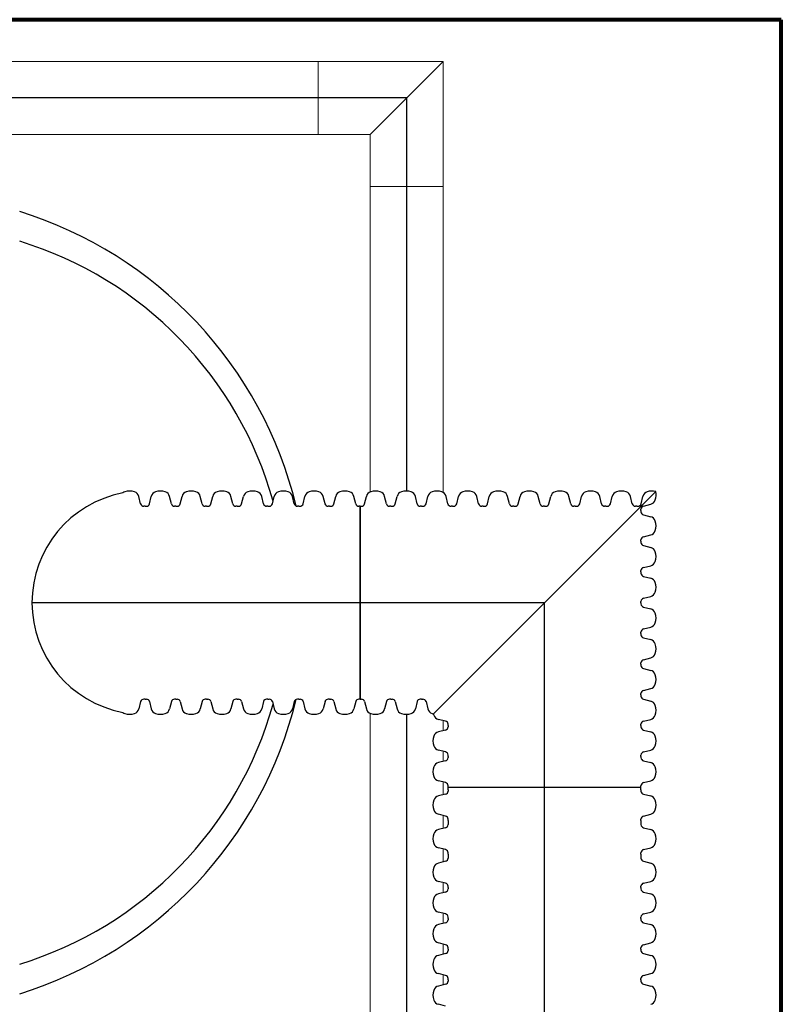
# Model space of a CAD drawing. Units: inches. Extents: x -2318 to -1291, y 23 to 733.
# Drawn here: x -2057 to -1984, y 638 to 733 of the extents above; entities that cross this region are included whole.
import ezdxf

# ---------------------------------------------------------------- set-up
doc = ezdxf.new("R2010")
doc.units = ezdxf.units.IN
doc.header["$MEASUREMENT"] = 0
for name, color, linetype, lineweight in [('0-HATCH BORDERS', 7, 'Continuous', 80), ('45in Chamber Outline', 7, 'Continuous', 25), ('6 Inch Perimiter Drain', 7, 'Continuous', 5)]:
    doc.layers.add(name, color=color, linetype=linetype, lineweight=lineweight)
doc.layers.add('18 INCH PROFILE', color=7, linetype='Continuous')
doc.layers.add('45in Chamber', color=7, linetype='Continuous')

msp = doc.modelspace()

# ---------------------------------------------------------------- linework, layer by layer
at = {"layer": '0-HATCH BORDERS'}
for p, q in [((-1983.586, 732.649), (-2309.396, 732.649)), ((-1983.586, 677.296), (-1983.586, 732.649)), ((-1983.586, 515.805), (-1983.586, 732.649))]:
    msp.add_line(p, q, dxfattribs=at)
at = {"layer": '18 INCH PROFILE'}
for p, q in [((-1995.631, 687.426), (-2016.946, 666.112)), ((-2045.01, 686.251), (-2045.186, 686.947)), ((-2044.162, 686.251), (-2043.986, 686.947)), ((-2042.064, 686.251), (-2042.24, 686.947)), ((-2041.216, 686.251), (-2041.04, 686.947)), ((-2039.118, 686.251), (-2039.294, 686.947)), ((-2038.27, 686.251), (-2038.094, 686.947)), ((-2036.172, 686.251), (-2036.348, 686.947)), ((-2035.324, 686.251), (-2035.148, 686.947)), ((-2033.226, 686.251), (-2033.402, 686.947)), ((-2032.378, 686.251), (-2032.202, 686.947)), ((-2030.28, 686.251), (-2030.456, 686.947)), ((-2029.432, 686.251), (-2029.256, 686.947)), ((-2027.334, 686.251), (-2027.51, 686.947)), ((-2026.486, 686.251), (-2026.31, 686.947)), ((-2024.388, 686.251), (-2024.564, 686.947)), ((-2023.54, 686.251), (-2023.364, 686.947)), ((-2021.442, 686.251), (-2021.618, 686.947)), ((-2020.594, 686.251), (-2020.418, 686.947)), ((-2018.496, 686.251), (-2018.672, 686.947)), ((-2017.648, 686.251), (-2017.472, 686.947)), ((-2015.55, 686.251), (-2015.726, 686.947)), ((-2014.702, 686.251), (-2014.526, 686.947)), ((-2012.604, 686.251), (-2012.78, 686.947)), ((-2011.756, 686.251), (-2011.58, 686.947)), ((-2009.658, 686.251), (-2009.834, 686.947)), ((-2008.81, 686.251), (-2008.634, 686.947)), ((-2006.712, 686.251), (-2006.888, 686.947)), ((-2005.864, 686.251), (-2005.688, 686.947)), ((-2003.766, 686.251), (-2003.942, 686.947)), ((-2002.918, 686.251), (-2002.742, 686.947)), ((-2000.82, 686.251), (-2000.996, 686.947)), ((-1999.972, 686.251), (-1999.796, 686.947)), ((-1997.874, 686.251), (-1998.05, 686.947)), ((-1997.026, 686.251), (-1996.85, 686.947)), ((-1996.806, 686.031), (-1996.11, 686.207)), ((-2044.586, 686.018), (-2044.713, 686.018)), ((-2044.586, 686.018), (-2044.46, 686.018)), ((-2041.64, 686.018), (-2041.767, 686.018)), ((-2041.64, 686.018), (-2041.514, 686.018)), ((-2038.694, 686.018), (-2038.821, 686.018)), ((-2038.694, 686.018), (-2038.568, 686.018)), ((-2035.748, 686.018), (-2035.875, 686.018)), ((-2035.748, 686.018), (-2035.622, 686.018)), ((-2032.802, 686.018), (-2032.929, 686.018)), ((-2032.802, 686.018), (-2032.676, 686.018)), ((-2029.856, 686.018), (-2029.983, 686.018)), ((-2029.856, 686.018), (-2029.73, 686.018)), ((-2026.91, 686.018), (-2027.037, 686.018)), ((-2026.91, 686.018), (-2026.784, 686.018)), ((-2023.964, 686.018), (-2024.091, 686.018)), ((-2023.964, 686.018), (-2023.838, 686.018)), ((-2023.964, 667.52), (-2023.964, 686.018)), ((-2023.964, 686.018), (-2023.964, 667.52)), ((-2021.018, 686.018), (-2021.145, 686.018)), ((-2021.018, 686.018), (-2020.892, 686.018)), ((-2018.072, 686.018), (-2018.199, 686.018)), ((-2018.072, 686.018), (-2017.946, 686.018)), ((-2015.126, 686.018), (-2015.253, 686.018)), ((-2015.126, 686.018), (-2015, 686.018)), ((-2012.18, 686.018), (-2012.307, 686.018)), ((-2012.18, 686.018), (-2012.054, 686.018)), ((-2009.234, 686.018), (-2009.361, 686.018)), ((-2009.234, 686.018), (-2009.108, 686.018)), ((-2006.288, 686.018), (-2006.415, 686.018)), ((-2006.288, 686.018), (-2006.162, 686.018)), ((-2003.342, 686.018), (-2003.469, 686.018)), ((-2003.342, 686.018), (-2003.216, 686.018)), ((-2000.396, 686.018), (-2000.523, 686.018)), ((-2000.396, 686.018), (-2000.27, 686.018)), ((-1997.45, 686.018), (-1997.577, 686.018)), ((-1997.45, 686.018), (-1997.324, 686.018)), ((-1997.039, 685.607), (-1997.039, 685.733)), ((-1997.039, 685.607), (-1997.039, 685.481)), ((-1996.806, 685.183), (-1996.11, 685.007)), ((-1997.039, 682.661), (-1997.039, 682.787)), ((-1997.039, 682.661), (-1997.039, 682.535)), ((-1996.806, 683.085), (-1996.11, 683.261)), ((-1996.806, 682.237), (-1996.11, 682.061)), ((-1997.039, 679.715), (-1997.039, 679.841)), ((-1997.039, 679.715), (-1997.039, 679.589)), ((-1996.806, 680.139), (-1996.11, 680.315)), ((-1996.806, 679.291), (-1996.11, 679.115)), ((-1997.039, 676.769), (-1997.039, 676.895)), ((-1997.039, 676.769), (-1997.039, 676.643)), ((-1996.806, 677.193), (-1996.11, 677.369)), ((-1996.806, 676.345), (-1996.11, 676.169)), ((-1997.039, 673.823), (-1997.039, 673.949)), ((-1996.806, 674.247), (-1996.11, 674.423)), ((-1997.039, 673.823), (-1997.039, 673.697)), ((-1996.806, 673.399), (-1996.11, 673.223)), ((-1996.806, 671.301), (-1996.11, 671.477)), ((-1997.039, 670.877), (-1997.039, 671.003)), ((-1997.039, 670.877), (-1997.039, 670.751)), ((-1996.806, 670.453), (-1996.11, 670.277)), ((-1996.806, 668.355), (-1996.11, 668.531)), ((-2045.01, 667.287), (-2045.186, 666.591)), ((-2044.586, 667.52), (-2044.713, 667.52)), ((-2044.586, 667.52), (-2044.46, 667.52)), ((-2044.162, 667.287), (-2043.986, 666.591)), ((-2042.064, 667.287), (-2042.24, 666.591)), ((-2041.64, 667.52), (-2041.767, 667.52)), ((-2041.64, 667.52), (-2041.514, 667.52)), ((-2041.216, 667.287), (-2041.04, 666.591)), ((-2039.118, 667.287), (-2039.294, 666.591)), ((-2038.694, 667.52), (-2038.821, 667.52)), ((-2038.694, 667.52), (-2038.568, 667.52)), ((-2038.27, 667.287), (-2038.094, 666.591)), ((-2036.172, 667.287), (-2036.348, 666.591)), ((-2035.748, 667.52), (-2035.875, 667.52)), ((-2035.748, 667.52), (-2035.622, 667.52)), ((-2035.324, 667.287), (-2035.148, 666.591)), ((-2033.226, 667.287), (-2033.402, 666.591)), ((-2032.802, 667.52), (-2032.929, 667.52)), ((-2032.802, 667.52), (-2032.676, 667.52)), ((-2032.378, 667.287), (-2032.202, 666.591)), ((-2030.28, 667.287), (-2030.456, 666.591)), ((-2029.856, 667.52), (-2029.983, 667.52)), ((-2029.856, 667.52), (-2029.73, 667.52)), ((-2029.432, 667.287), (-2029.256, 666.591)), ((-2027.334, 667.287), (-2027.51, 666.591)), ((-2026.91, 667.52), (-2027.037, 667.52)), ((-2026.91, 667.52), (-2026.784, 667.52)), ((-2026.486, 667.287), (-2026.31, 666.591)), ((-2024.388, 667.287), (-2024.564, 666.591)), ((-2023.964, 667.52), (-2024.091, 667.52)), ((-2023.964, 667.52), (-2023.838, 667.52)), ((-2023.54, 667.287), (-2023.364, 666.591)), ((-2021.442, 667.287), (-2021.618, 666.591)), ((-2021.018, 667.52), (-2021.145, 667.52)), ((-2021.018, 667.52), (-2020.892, 667.52)), ((-2020.594, 667.287), (-2020.418, 666.591)), ((-2018.496, 667.287), (-2018.672, 666.591)), ((-2018.072, 667.52), (-2018.199, 667.52)), ((-2018.072, 667.52), (-2017.946, 667.52)), ((-2017.648, 667.287), (-2017.472, 666.591)), ((-1997.039, 667.931), (-1997.039, 668.057)), ((-1997.039, 667.931), (-1997.039, 667.805)), ((-1996.806, 667.507), (-1996.11, 667.331)), ((-2015.77, 665.409), (-2016.467, 665.585)), ((-1996.806, 665.409), (-1996.11, 665.585)), ((-2015.77, 664.561), (-2016.467, 664.385)), ((-2015.537, 664.985), (-2015.537, 665.111)), ((-2015.537, 664.985), (-2015.537, 664.859)), ((-1997.039, 664.985), (-1997.039, 665.111)), ((-1997.039, 664.985), (-1997.039, 664.859)), ((-1996.806, 664.561), (-1996.11, 664.385)), ((-2015.77, 662.463), (-2016.467, 662.639)), ((-1996.806, 662.463), (-1996.11, 662.639)), ((-2015.77, 661.615), (-2016.467, 661.439)), ((-2015.537, 662.039), (-2015.537, 662.165)), ((-2015.537, 662.039), (-2015.537, 661.913)), ((-1997.039, 662.039), (-1997.039, 662.165)), ((-1997.039, 662.039), (-1997.039, 661.913)), ((-1996.806, 661.615), (-1996.11, 661.439)), ((-2015.77, 659.517), (-2016.467, 659.693)), ((-2015.537, 659.093), (-2015.537, 659.219)), ((-2015.537, 658.84), (-2015.537, 659.093)), ((-2015.537, 659.093), (-1997.039, 659.093)), ((-2015.537, 659.093), (-1997.039, 659.093)), ((-2015.537, 658.84), (-2015.537, 658.714)), ((-1997.039, 659.093), (-1997.039, 659.219)), ((-1997.039, 658.84), (-1997.039, 659.093)), ((-1997.039, 658.84), (-1997.039, 658.714)), ((-1996.806, 659.517), (-1996.11, 659.693)), ((-2015.77, 658.416), (-2016.467, 658.24)), ((-1996.806, 658.416), (-1996.11, 658.24)), ((-2015.77, 656.318), (-2016.467, 656.494)), ((-2015.537, 655.894), (-2015.537, 656.021)), ((-1997.039, 655.894), (-1997.039, 656.021)), ((-1996.806, 656.318), (-1996.11, 656.494)), ((-2015.77, 655.197), (-2016.467, 655.021)), ((-2015.537, 655.894), (-2015.537, 655.621)), ((-2015.537, 655.621), (-2015.537, 655.494)), ((-1997.039, 655.894), (-1997.039, 655.621)), ((-1997.039, 655.621), (-1997.039, 655.494)), ((-1996.806, 655.197), (-1996.11, 655.021)), ((-2015.77, 653.099), (-2016.467, 653.275)), ((-1996.806, 653.099), (-1996.11, 653.275)), ((-2015.537, 652.675), (-2015.537, 652.801)), ((-2015.537, 652.675), (-2015.537, 652.402)), ((-2015.537, 652.402), (-2015.537, 652.275)), ((-1997.039, 652.675), (-1997.039, 652.801)), ((-1997.039, 652.675), (-1997.039, 652.402)), ((-1997.039, 652.402), (-1997.039, 652.275)), ((-2015.77, 651.977), (-2016.467, 651.802)), ((-1996.806, 651.977), (-1996.11, 651.802)), ((-2015.77, 649.88), (-2016.467, 650.055)), ((-2015.537, 649.456), (-2015.537, 649.582)), ((-2015.537, 649.456), (-2015.537, 649.329)), ((-1997.039, 649.456), (-1997.039, 649.582)), ((-1997.039, 649.456), (-1997.039, 649.329)), ((-1996.806, 649.88), (-1996.11, 650.055)), ((-2015.77, 649.031), (-2016.467, 648.856)), ((-1996.806, 649.031), (-1996.11, 648.856)), ((-2015.77, 646.934), (-2016.467, 647.109)), ((-2015.537, 646.51), (-2015.537, 646.636)), ((-2015.537, 646.51), (-2015.537, 646.383)), ((-1997.039, 646.51), (-1997.039, 646.636)), ((-1997.039, 646.51), (-1997.039, 646.383)), ((-1996.806, 646.934), (-1996.11, 647.109)), ((-2015.77, 646.085), (-2016.467, 645.91)), ((-1996.806, 646.085), (-1996.11, 645.91)), ((-2015.77, 643.988), (-2016.467, 644.163)), ((-2015.537, 643.564), (-2015.537, 643.69)), ((-1997.039, 643.564), (-1997.039, 643.69)), ((-1996.806, 643.988), (-1996.11, 644.163)), ((-2015.77, 643.139), (-2016.467, 642.964)), ((-2015.537, 643.564), (-2015.537, 643.437)), ((-1997.039, 643.564), (-1997.039, 643.437)), ((-1996.806, 643.139), (-1996.11, 642.964)), ((-2015.77, 641.042), (-2016.467, 641.217)), ((-1996.806, 641.042), (-1996.11, 641.217)), ((-2015.77, 640.193), (-2016.467, 640.018)), ((-2015.537, 640.618), (-2015.537, 640.744)), ((-2015.537, 640.618), (-2015.537, 640.491)), ((-1997.039, 640.618), (-1997.039, 640.744)), ((-1997.039, 640.618), (-1997.039, 640.491)), ((-1996.806, 640.193), (-1996.11, 640.018)), ((-2015.77, 638.096), (-2016.467, 638.271))]:
    msp.add_line(p, q, dxfattribs=at)
at = {"layer": '18 INCH PROFILE', "color": 40, "lineweight": 30}
for p, q in [((-2006.288, 676.769), (-2055.428, 676.769)), ((-2006.288, 505.249), (-2006.288, 676.769))]:
    msp.add_line(p, q, dxfattribs=at)
at = {"layer": '18 INCH PROFILE'}
for centre, radius, start, end in [((-2044.724, 676.769), 10.704, 100.76834, 259.23166), ((-2046.356, 686.825), 0.589, 106.23575, 128.66315), ((-2046.059, 686.116), 1.355, 70.08644, 109.91356), ((-2045.762, 686.825), 0.589, 12.02785, 73.76425), ((-2043.41, 686.825), 0.589, 106.23575, 167.97215), ((-2043.113, 686.116), 1.355, 70.08644, 109.91356), ((-2042.816, 686.825), 0.589, 12.02785, 73.76425), ((-2040.464, 686.825), 0.589, 106.23575, 167.97215), ((-2040.167, 686.116), 1.355, 70.08644, 109.91356), ((-2039.87, 686.825), 0.589, 12.02785, 73.76425), ((-2037.518, 686.825), 0.589, 106.23575, 167.97215), ((-2037.221, 686.116), 1.355, 70.08644, 109.91356), ((-2036.924, 686.825), 0.589, 12.02785, 73.76425), ((-2034.572, 686.825), 0.589, 106.23575, 167.97215), ((-2034.275, 686.116), 1.355, 70.08644, 109.91356), ((-2033.978, 686.825), 0.589, 12.02785, 73.76425), ((-2031.626, 686.825), 0.589, 106.23575, 167.97215), ((-2031.329, 686.116), 1.355, 70.08644, 109.91356), ((-2031.032, 686.825), 0.589, 12.02785, 73.76425), ((-2028.68, 686.825), 0.589, 106.23575, 167.97215), ((-2028.383, 686.116), 1.355, 70.08644, 109.91356), ((-2028.086, 686.825), 0.589, 12.02785, 73.76425), ((-2025.734, 686.825), 0.589, 106.23575, 167.97215), ((-2025.437, 686.116), 1.355, 70.08644, 109.91356), ((-2025.14, 686.825), 0.589, 12.02785, 73.76425), ((-2022.788, 686.825), 0.589, 106.23575, 167.97215), ((-2022.491, 686.116), 1.355, 70.08644, 109.91356), ((-2022.194, 686.825), 0.589, 12.02785, 73.76425), ((-2019.842, 686.825), 0.589, 106.23575, 167.97215), ((-2019.545, 686.116), 1.355, 70.08644, 109.91356), ((-2019.248, 686.825), 0.589, 12.02785, 73.76425), ((-2016.896, 686.825), 0.589, 106.23575, 167.97215), ((-2016.599, 686.116), 1.355, 70.08644, 109.91356), ((-2016.302, 686.825), 0.589, 12.02785, 73.76425), ((-2013.95, 686.825), 0.589, 106.23575, 167.97215), ((-2013.653, 686.116), 1.355, 70.08644, 109.91356), ((-2013.356, 686.825), 0.589, 12.02785, 73.76425), ((-2011.004, 686.825), 0.589, 106.23575, 167.97215), ((-2010.707, 686.116), 1.355, 70.08644, 109.91356), ((-2010.41, 686.825), 0.589, 12.02785, 73.76425), ((-2008.058, 686.825), 0.589, 106.23575, 167.97215), ((-2007.761, 686.116), 1.355, 70.08644, 109.91356), ((-2007.464, 686.825), 0.589, 12.02785, 73.76425), ((-2005.112, 686.825), 0.589, 106.23575, 167.97215), ((-2004.815, 686.116), 1.355, 70.08644, 109.91356), ((-2004.518, 686.825), 0.589, 12.02785, 73.76425), ((-2002.166, 686.825), 0.589, 106.23575, 167.97215), ((-2001.869, 686.116), 1.355, 70.08644, 109.91356), ((-2001.572, 686.825), 0.589, 12.02785, 73.76425), ((-1999.22, 686.825), 0.589, 106.23575, 167.97215), ((-1998.923, 686.116), 1.355, 70.08644, 109.91356), ((-1998.626, 686.825), 0.589, 12.02785, 73.76425), ((-1996.274, 686.825), 0.589, 106.23575, 167.97215), ((-1995.977, 686.116), 1.355, 75.19428, 109.91356), ((-1996.941, 687.08), 1.355, 340.08644, 14.80511), ((-2044.713, 686.325), 0.307, 193.95774, 270), ((-2044.46, 686.325), 0.307, 270, 346.04226), ((-2041.767, 686.325), 0.307, 193.95774, 270), ((-2041.514, 686.325), 0.307, 270, 346.04226), ((-2038.821, 686.325), 0.307, 193.95774, 270), ((-2038.568, 686.325), 0.307, 270, 346.04226), ((-2035.875, 686.325), 0.307, 193.95774, 270), ((-2035.622, 686.325), 0.307, 270, 346.04226), ((-2032.929, 686.325), 0.307, 193.95774, 270), ((-2032.676, 686.325), 0.307, 270, 346.04226), ((-2029.983, 686.325), 0.307, 193.95774, 270), ((-2029.73, 686.325), 0.307, 270, 346.04226), ((-2027.037, 686.325), 0.307, 193.95774, 270), ((-2026.784, 686.325), 0.307, 270, 346.04226), ((-2024.091, 686.325), 0.307, 193.95774, 270), ((-2023.838, 686.325), 0.307, 270, 346.04226), ((-2021.145, 686.325), 0.307, 193.95774, 270), ((-2020.892, 686.325), 0.307, 270, 346.04226), ((-2018.199, 686.325), 0.307, 193.95774, 270), ((-2017.946, 686.325), 0.307, 270, 346.04226), ((-2015.253, 686.325), 0.307, 193.95774, 270), ((-2015, 686.325), 0.307, 270, 346.04226), ((-2012.307, 686.325), 0.307, 193.95774, 270), ((-2012.054, 686.325), 0.307, 270, 346.04226), ((-2009.361, 686.325), 0.307, 193.95774, 270), ((-2009.108, 686.325), 0.307, 270, 346.04226), ((-2006.415, 686.325), 0.307, 193.95774, 270), ((-2006.162, 686.325), 0.307, 270, 346.04226), ((-2003.469, 686.325), 0.307, 193.95774, 270), ((-2003.216, 686.325), 0.307, 270, 346.04226), ((-2000.523, 686.325), 0.307, 193.95774, 270), ((-2000.27, 686.325), 0.307, 270, 346.04226), ((-1997.577, 686.325), 0.307, 193.95774, 270), ((-1997.324, 686.325), 0.307, 270, 346.04226), ((-1996.233, 686.783), 0.589, 282.02785, 343.76425), ((-1996.732, 685.733), 0.307, 103.95774, 180), ((-1996.732, 685.481), 0.307, 180, 256.04226), ((-1996.233, 684.431), 0.589, 16.23575, 77.97215), ((-1996.941, 684.134), 1.355, 340.08644, 19.91356), ((-1996.233, 683.837), 0.589, 282.02785, 343.76425), ((-1996.732, 682.787), 0.307, 103.95774, 180), ((-1996.732, 682.535), 0.307, 180, 256.04226), ((-1996.233, 681.485), 0.589, 16.23575, 77.97215), ((-1996.941, 681.188), 1.355, 340.08644, 19.91356), ((-1996.233, 680.891), 0.589, 282.02785, 343.76425), ((-1996.732, 679.841), 0.307, 103.95774, 180), ((-1996.732, 679.589), 0.307, 180, 256.04226), ((-1996.233, 678.539), 0.589, 16.23575, 77.97215), ((-1996.941, 678.242), 1.355, 340.08644, 19.91356), ((-1996.233, 677.945), 0.589, 282.02785, 343.76425), ((-1996.732, 676.895), 0.307, 103.95774, 180), ((-1996.732, 676.643), 0.307, 180, 256.04226), ((-1996.233, 675.593), 0.589, 16.23575, 77.97215), ((-1996.941, 675.296), 1.355, 340.08644, 19.91356), ((-1996.233, 674.999), 0.589, 282.02785, 343.76425), ((-1996.732, 673.949), 0.307, 103.95774, 180), ((-1996.732, 673.697), 0.307, 180, 256.04226), ((-1996.233, 672.647), 0.589, 16.23575, 77.97215), ((-1996.941, 672.35), 1.355, 340.08644, 19.91356), ((-1996.732, 671.003), 0.307, 103.95774, 180), ((-1996.233, 672.053), 0.589, 282.02785, 343.76425), ((-1996.732, 670.751), 0.307, 180, 256.04226), ((-1996.233, 669.701), 0.589, 16.23575, 77.97215), ((-1996.941, 669.404), 1.355, 340.08644, 19.91356), ((-1996.732, 668.057), 0.307, 103.95774, 180), ((-1996.233, 669.107), 0.589, 282.02785, 343.76425), ((-2044.713, 667.213), 0.307, 90, 166.04226), ((-2044.46, 667.213), 0.307, 13.95774, 90), ((-2041.767, 667.213), 0.307, 90, 166.04226), ((-2041.514, 667.213), 0.307, 13.95774, 90), ((-2038.821, 667.213), 0.307, 90, 166.04226), ((-2038.568, 667.213), 0.307, 13.95774, 90), ((-2035.875, 667.213), 0.307, 90, 166.04226), ((-2035.622, 667.213), 0.307, 13.95774, 90), ((-2032.929, 667.213), 0.307, 90, 166.04226), ((-2032.676, 667.213), 0.307, 13.95774, 90), ((-2029.983, 667.213), 0.307, 90, 166.04226), ((-2029.73, 667.213), 0.307, 13.95774, 90), ((-2027.037, 667.213), 0.307, 90, 166.04226), ((-2026.784, 667.213), 0.307, 13.95774, 90), ((-2024.091, 667.213), 0.307, 90, 166.04226), ((-2023.838, 667.213), 0.307, 13.95774, 90), ((-2021.145, 667.213), 0.307, 90, 166.04226), ((-2020.892, 667.213), 0.307, 13.95774, 90), ((-2018.199, 667.213), 0.307, 90, 166.04226), ((-2017.946, 667.213), 0.307, 13.95774, 90), ((-1996.732, 667.805), 0.307, 180, 256.04226), ((-1996.233, 666.755), 0.589, 16.23575, 77.97215), ((-2045.762, 666.713), 0.589, 286.23575, 347.97215), ((-2043.41, 666.713), 0.589, 192.02785, 253.76425), ((-2042.816, 666.713), 0.589, 286.23575, 347.97215), ((-2040.464, 666.713), 0.589, 192.02785, 253.76425), ((-2039.87, 666.713), 0.589, 286.23575, 347.97215), ((-2037.518, 666.713), 0.589, 192.02785, 253.76425), ((-2036.924, 666.713), 0.589, 286.23575, 347.97215), ((-2034.572, 666.713), 0.589, 192.02785, 253.76425), ((-2033.978, 666.713), 0.589, 286.23575, 347.97215), ((-2031.626, 666.713), 0.589, 192.02785, 253.76425), ((-2031.032, 666.713), 0.589, 286.23575, 347.97215), ((-2028.68, 666.713), 0.589, 192.02785, 253.76425), ((-2028.086, 666.713), 0.589, 286.23575, 347.97215), ((-2025.734, 666.713), 0.589, 192.02785, 253.76425), ((-2025.14, 666.713), 0.589, 286.23575, 347.97215), ((-2022.788, 666.713), 0.589, 192.02785, 253.76425), ((-2022.194, 666.713), 0.589, 286.23575, 347.97215), ((-2019.842, 666.713), 0.589, 192.02785, 253.76425), ((-2019.248, 666.713), 0.589, 286.23575, 347.97215), ((-2016.896, 666.713), 0.589, 192.02785, 253.76425), ((-1996.941, 666.458), 1.355, 340.08644, 19.91356), ((-2046.356, 666.713), 0.589, 231.33685, 253.76425), ((-2046.059, 667.422), 1.355, 250.08644, 289.91356), ((-2043.113, 667.422), 1.355, 250.08644, 289.91356), ((-2040.167, 667.422), 1.355, 250.08644, 289.91356), ((-2037.221, 667.422), 1.355, 250.08644, 289.91356), ((-2034.275, 667.422), 1.355, 250.08644, 289.91356), ((-2031.329, 667.422), 1.355, 250.08644, 289.91356), ((-2028.383, 667.422), 1.355, 250.08644, 289.91356), ((-2025.437, 667.422), 1.355, 250.08644, 289.91356), ((-2022.491, 667.422), 1.355, 250.08644, 289.91356), ((-2019.545, 667.422), 1.355, 250.08644, 289.91356), ((-2016.599, 667.422), 1.355, 250.08644, 255.19487), ((-2015.635, 666.458), 1.355, 194.8054, 199.91356), ((-2016.344, 666.161), 0.589, 196.23575, 257.97215), ((-2015.844, 665.111), 0.307, 0, 76.04226), ((-1996.732, 665.111), 0.307, 103.95774, 180), ((-1996.233, 666.161), 0.589, 282.02785, 343.76425), ((-2015.844, 664.859), 0.307, 283.95774, 0), ((-1996.732, 664.859), 0.307, 180, 256.04226), ((-2015.635, 663.512), 1.355, 160.08644, 199.91356), ((-2016.344, 663.809), 0.589, 102.02785, 163.76425), ((-1996.233, 663.809), 0.589, 16.23575, 77.97215), ((-1996.941, 663.512), 1.355, 340.08644, 19.91356), ((-2016.344, 663.215), 0.589, 196.23575, 257.97215), ((-1996.233, 663.215), 0.589, 282.02785, 343.76425), ((-2015.844, 662.165), 0.307, 0, 76.04226), ((-2015.844, 661.913), 0.307, 283.95774, 0), ((-1996.732, 662.165), 0.307, 103.95774, 180), ((-1996.732, 661.913), 0.307, 180, 256.04226), ((-2015.635, 660.566), 1.355, 160.08644, 199.91356), ((-2016.344, 660.863), 0.589, 102.02785, 163.76425), ((-1996.233, 660.863), 0.589, 16.23575, 77.97215), ((-1996.941, 660.566), 1.355, 340.08644, 19.91356), ((-2016.344, 660.269), 0.589, 196.23575, 257.97215), ((-1996.233, 660.269), 0.589, 282.02785, 343.76425), ((-2015.844, 659.219), 0.307, 0, 76.04226), ((-1996.732, 659.219), 0.307, 103.95774, 180), ((-2015.635, 657.367), 1.355, 160.08644, 199.91356), ((-2016.344, 657.664), 0.589, 102.02785, 163.76425), ((-2015.844, 658.714), 0.307, 283.95774, 0), ((-1996.732, 658.714), 0.307, 180, 256.04226), ((-1996.233, 657.664), 0.589, 16.23575, 77.97215), ((-1996.941, 657.367), 1.355, 340.08644, 19.91356), ((-2016.344, 657.07), 0.589, 196.23575, 257.97215), ((-1996.233, 657.07), 0.589, 282.02785, 343.76425), ((-2015.844, 656.021), 0.307, 360, 76.04226), ((-1996.732, 656.021), 0.307, 103.95774, 180), ((-2016.344, 654.445), 0.589, 102.02785, 163.76425), ((-2015.844, 655.494), 0.307, 283.95774, 0), ((-1996.732, 655.494), 0.307, 180, 256.04226), ((-1996.233, 654.445), 0.589, 16.23575, 77.97215), ((-2015.635, 654.148), 1.355, 160.08644, 199.91356), ((-1996.941, 654.148), 1.355, 340.08644, 19.91356), ((-2016.344, 653.851), 0.589, 196.23575, 257.97215), ((-2015.844, 652.801), 0.307, 360, 76.04226), ((-1996.732, 652.801), 0.307, 103.95774, 180), ((-1996.233, 653.851), 0.589, 282.02785, 343.76425), ((-2015.844, 652.275), 0.307, 283.95774, 0), ((-1996.732, 652.275), 0.307, 180, 256.04226), ((-2015.635, 650.929), 1.355, 160.08644, 199.91356), ((-2016.344, 651.225), 0.589, 102.02785, 163.76425), ((-1996.233, 651.225), 0.589, 16.23575, 77.97215), ((-1996.941, 650.929), 1.355, 340.08644, 19.91356), ((-2016.344, 650.632), 0.589, 196.23575, 257.97215), ((-1996.233, 650.632), 0.589, 282.02785, 343.76425), ((-2015.844, 649.582), 0.307, 360, 76.04226), ((-2015.844, 649.329), 0.307, 283.95774, 0), ((-1996.732, 649.582), 0.307, 103.95774, 180), ((-1996.732, 649.329), 0.307, 180, 256.04226), ((-2015.635, 647.983), 1.355, 160.08644, 199.91356), ((-2016.344, 648.279), 0.589, 102.02785, 163.76425), ((-1996.233, 648.279), 0.589, 16.23575, 77.97215), ((-1996.941, 647.983), 1.355, 340.08644, 19.91356), ((-2016.344, 647.686), 0.589, 196.23575, 257.97215), ((-1996.233, 647.686), 0.589, 282.02785, 343.76425), ((-2015.844, 646.636), 0.307, 360, 76.04226), ((-1996.732, 646.636), 0.307, 103.95774, 180), ((-2016.344, 645.333), 0.589, 102.02785, 163.76425), ((-2015.844, 646.383), 0.307, 283.95774, 0), ((-1996.732, 646.383), 0.307, 180, 256.04226), ((-1996.233, 645.333), 0.589, 16.23575, 77.97215), ((-2015.635, 645.037), 1.355, 160.08644, 199.91356), ((-1996.941, 645.037), 1.355, 340.08644, 19.91356), ((-2016.344, 644.74), 0.589, 196.23575, 257.97215), ((-2015.844, 643.69), 0.307, 360, 76.04226), ((-1996.732, 643.69), 0.307, 103.95774, 180), ((-1996.233, 644.74), 0.589, 282.02785, 343.76425), ((-2016.344, 642.387), 0.589, 102.02785, 163.76425), ((-2015.844, 643.437), 0.307, 283.95774, 0), ((-1996.732, 643.437), 0.307, 180, 256.04226), ((-1996.233, 642.387), 0.589, 16.23575, 77.97215), ((-2015.635, 642.091), 1.355, 160.08644, 199.91356), ((-1996.941, 642.091), 1.355, 340.08644, 19.91356), ((-2016.344, 641.794), 0.589, 196.23575, 257.97215), ((-2015.844, 640.744), 0.307, 360, 76.04226), ((-1996.732, 640.744), 0.307, 103.95774, 180), ((-1996.233, 641.794), 0.589, 282.02785, 343.76425), ((-2016.344, 639.441), 0.589, 102.02785, 163.76425), ((-2015.844, 640.491), 0.307, 283.95774, 0), ((-1996.732, 640.491), 0.307, 180, 256.04226), ((-1996.233, 639.441), 0.589, 16.23575, 77.97215), ((-2015.635, 639.145), 1.355, 160.08644, 199.91356), ((-1996.941, 639.145), 1.355, 340.08644, 19.91356), ((-2016.344, 638.848), 0.589, 196.23575, 257.97215), ((-1996.233, 638.848), 0.589, 282.02785, 343.76425)]:
    msp.add_arc(centre, radius, start, end, dxfattribs=at)
at = {"layer": '45in Chamber'}
for start, end in [(15.59346, 72.98685), (287.01315, 344.40706)]:
    msp.add_arc((-2067.205, 676.769), 36.224, start, end, dxfattribs=at)
at = {"layer": '45in Chamber Outline'}
for start, end in [(13.66741, 72.75977), (287.24023, 346.33369)]:
    msp.add_arc((-2068.238, 676.769), 39.247, start, end, dxfattribs=at)
at = {"layer": '6 Inch Perimiter Drain'}
for p, q in [((-2015.991, 728.649), (-2309.396, 728.649)), ((-2027.991, 721.649), (-2027.991, 728.649)), ((-2022.991, 721.649), (-2015.991, 728.649)), ((-2015.991, 687.324), (-2015.991, 728.649)), ((-2022.991, 721.649), (-2309.396, 721.649)), ((-2022.991, 687.378), (-2022.991, 721.649)), ((-2022.991, 716.649), (-2015.991, 716.649)), ((-2022.991, 515.858), (-2022.991, 666.16)), ((-2015.991, 664.505), (-2015.991, 665.465)), ((-2015.991, 661.559), (-2015.991, 662.519)), ((-2015.991, 658.36), (-2015.991, 659.573)), ((-2015.991, 655.141), (-2015.991, 656.374)), ((-2015.991, 651.922), (-2015.991, 653.155)), ((-2015.991, 648.976), (-2015.991, 649.935)), ((-2015.991, 646.03), (-2015.991, 646.989)), ((-2015.991, 643.084), (-2015.991, 644.043)), ((-2015.991, 640.138), (-2015.991, 641.097))]:
    msp.add_line(p, q, dxfattribs=at)
at = {"layer": '6 Inch Perimiter Drain', "color": 40, "lineweight": 30}
for p, q in [((-2019.491, 725.149), (-2309.396, 725.149)), ((-2019.491, 687.47), (-2019.491, 725.149)), ((-2019.491, 515.95), (-2019.491, 666.068))]:
    msp.add_line(p, q, dxfattribs=at)

doc.saveas('drawing.dxf')
